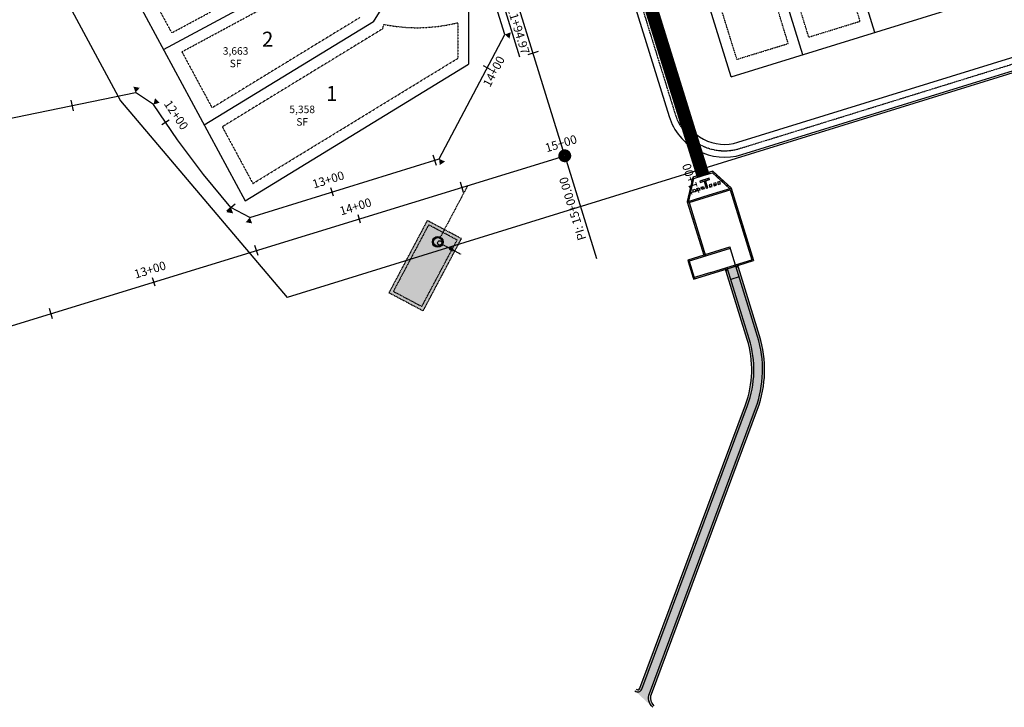
# Model space of a CAD drawing. Units: feet. Extents: x 12951 to 18349, y 16742 to 21639.
# Drawn here: x 15426 to 15884, y 18055 to 18375 of the extents above; entities that cross this region are included whole.
import ezdxf

# ---------------------------------------------------------------- set-up
doc = ezdxf.new("R2010")
doc.units = ezdxf.units.FT
doc.header["$MEASUREMENT"] = 0
for name, pattern in [('CENTER2', [1.125, 0.75, -0.125, 0.125, -0.125]), ('DASHED2', [0.375, 0.25, -0.125]), ('HIDDEN', [0.375, 0.25, -0.125]), ('HIDDEN2', [0.1875, 0.125, -0.0625])]:
    doc.linetypes.add(name, pattern=pattern)
for name, color, linetype in [('PR-LOT-AREA-RH4', 2, 'Continuous'), ('PR-LOT-BACK-RH4', 3, 'Continuous'), ('PR-LOT-NUMBERS-RH4', 1, 'Continuous'), ('PR-LOT-RH4', 2, 'Continuous'), ('PR-LOT-SETBACK-RH4', 1, 'DASHED2'), ('PR-SIDEWALK-RH4', 1, 'Continuous'), ('PR-SS-MAIN-RH4', 3, 'Continuous'), ('PR-STORM-CL-RHRN-GRADING', 2, 'Continuous'), ('PR-STORM-POND-CHANNEL-RHRN-GRADING', 1, 'Continuous'), ('PR-STORM-RHRN-GRADING', 1, 'Continuous'), ('PR-STORMPIPE-RHRN-GRADING', 5, 'HIDDEN'), ('PR-SW-CL-RH4', 1, 'CENTER2'), ('PR-UNDERDRAIN-RH4', 1, 'HIDDEN2'), ('PR-W-MAIN-RH4', 4, 'Continuous'), ('STALBL-RH4-SS #1', 1, 'Continuous'), ('STALBL-RH4-STORM #1', 1, 'Continuous'), ('STALBL-RH4-WM #1', 1, 'Continuous'), ('STAPTS-RH4-RETREAT PEAK DR', 1, 'Continuous'), ('STAPTS-RH4-SS #1', 1, 'Continuous')]:
    doc.layers.add(name, color=color, linetype=linetype)
doc.styles.get("Standard").update_dxf_attribs({"font": 'simplex.shx'})
doc.styles.add('TEXT50-08', font='simplex.shx', dxfattribs={"height": 4})
pattern_1 = [(320.1226948784338, (-2209.66525298537, 33748.48006461161), (-0.1224320601717748, -1.434785834401586), [0.15, -1.65]), (265.1226948784338, (-2209.66525298537, 33748.48006461161), (1.503786566085659, 0.2807235614952069), [0.12, -1.319999999999999]), (10.57413933843379, (-2209.675455655892, 33748.36049912719), (1.381354490406663, -1.154062268418294), [0.1274803839999998, -1.402284223999998]), (316.3068948784338, (-2209.265253902513, 33748.4809211828), (-0.3264669616944452, -2.135186662508349), [0.225, -2.475]), (6.758330368433786, (-2209.292459549994, 33748.30298902589), (1.952235756975875, -1.865147595621012), [0.191220684, -2.103427519999999]), (261.3068588684337, (-2209.265253902513, 33748.4809211828), (1.952235755964103, -1.865147594384265), [0.18, -1.980000001999999]), (291.1226948784337, (-2209.364825387636, 33748.28070749858), (-0.8026794681229672, -1.195535725694214), [0.15, -1.65]), (236.1226948784338, (-2209.364825387636, 33748.28070749858), (1.451338849272687, -0.4835238348934646), [0.12, -1.32]), (341.5741396184337, (-2209.431715342868, 33748.18107952212), (0.6486593779680984, -1.679059545974314), [0.12748038, -1.402284224]), (307.6226948784338, (-2209.66525298537, 33748.48006461161), (0.6658382600134641, -0.02289391845540342), [0, -1.304, 0, -1.34, 0, -1.325]), (277.6226948784338, (-2209.66525298537, 33748.48006461161), (0.7899483040331072, -0.524448659980381), [0, -0.7639999999999999, 0, -1.274, 0, -0.5049999999999999]), (237.6226948784338, (-2209.666208062244, 33748.926063589), (-0.04282335544963185, -1.067739023651395), [0, -0.5, 0, -1.56, 0, -2.07]), (227.6226948784337, (-2209.666636347838, 33749.12606313042), (0.202707207957705, -1.165940929139204), [0, -0.65, 0, -1.036, 0, -1.47])]

# ---------------------------------------------------------------- blocks, each defined once
blk = doc.blocks.new('AeccTickLine')
blk.add_line((0, -0.5), (0, 0.5))

msp = doc.modelspace()

# ---------------------------------------------------------------- hatches: boundary and pattern name
at = {"layer": 'PR-STORM-POND-CHANNEL-RHRN-GRADING'}
h = msp.add_hatch(dxfattribs=at)
h.set_pattern_fill('AR-CONC', color=256, scale=0.2, angle=-89.87730512156621)
h.set_pattern_definition(pattern_1)
h.paths.add_polyline_path([(15737.48298136301, 18290.61619929404), (15739.8905454383, 18301.21974194283), (15744.1891188174, 18302.55100709468), (15748.48769219649, 18303.88227224651), (15756.4668474628, 18296.49548927169), (15757.16412538553, 18296.71143575389), (15757.14370673054, 18296.77736633629), (15748.65813921068, 18304.63296553138), (15743.99189435046, 18303.18783278047), (15739.32564949024, 18301.74270002955), (15736.76528478524, 18290.46618339407), (15736.78570344019, 18290.40025281181)])
h = msp.add_hatch(dxfattribs=at)
h.set_pattern_fill('AR-CONC', color=256, scale=0.2, angle=-89.87730512156621)
h.set_pattern_definition(pattern_1)
h.paths.add_polyline_path([(15746.93007890777, 18301.30616261321), (15742.63150552866, 18299.9748974614), (15742.82872999559, 18299.33807177561), (15747.1273033747, 18300.66933692742)])
h = msp.add_hatch(dxfattribs=at)
h.set_pattern_fill('AR-CONC', color=256, scale=0.2, angle=-89.87730512156621)
h.set_pattern_definition(pattern_1)
h.paths.add_polyline_path([(15745.29642952805, 18300.10231658498), (15744.65960384225, 18299.90509211804), (15745.65805270611, 18296.68116208371), (15746.2948783919, 18296.87838655065)])
h = msp.add_hatch(dxfattribs=at)
h.set_pattern_fill('AR-CONC', color=256, scale=0.2, angle=-89.87730512156621)
h.set_pattern_definition(pattern_1)
h.paths.add_polyline_path([(15747.01680464606, 18298.2796829188), (15747.34962093403, 18297.20503957403), (15748.4242642788, 18297.537855862), (15748.09144799083, 18298.61249920678)])
h = msp.add_hatch(dxfattribs=at)
h.set_pattern_fill('AR-CONC', color=256, scale=0.2, angle=-89.87730512156621)
h.set_pattern_definition(pattern_1)
h.paths.add_polyline_path([(15748.92728170343, 18298.87135631963), (15749.26009799141, 18297.79671297485), (15750.33474133618, 18298.12952926283), (15750.0019250482, 18299.20417260759)])
h = msp.add_hatch(dxfattribs=at)
h.set_pattern_fill('AR-CONC', color=256, scale=0.2, angle=-89.87730512156621)
h.set_pattern_definition(pattern_1)
h.paths.add_polyline_path([(15750.8377587608, 18299.46302972045), (15751.17057504877, 18298.38838637568), (15752.24521839354, 18298.72120266365), (15751.91240210556, 18299.79584600842)])
h = msp.add_hatch(dxfattribs=at)
h.set_pattern_fill('AR-CONC', color=256, scale=0.2, angle=-89.87730512156621)
h.set_pattern_definition([(320.1226948784338, (0, 0), (-0.1224320601717747, -1.434785834401586), [0.15, -1.65]), (265.1226948784338, (0, 0), (1.503786566085659, 0.280723561495207), [0.12, -1.32]), (10.57413933843379, (-0.0102026705210015, -0.1195654844308519), (1.381354490406663, -1.154062268418293), [0.127480384, -1.402284224]), (316.3068948784338, (0.3999990828562007, 0.0008565711869350913), (-0.3264669616944452, -2.135186662508349), [0.225, -2.475]), (6.758330368433787, (0.3727934353745646, -0.1770755857208876), (1.952235756975875, -1.865147595621012), [0.191220684, -2.103427519999999]), (261.3068588684338, (0.3999990828562007, 0.0008565711869350913), (1.952235755964103, -1.865147594384265), [0.18, -1.980000002]), (291.1226948784338, (0.3004275977356181, -0.199357113037899), (-0.8026794681229672, -1.195535725694214), [0.15, -1.65]), (236.1226948784338, (0.3004275977356181, -0.199357113037899), (1.451338849272687, -0.4835238348934646), [0.12, -1.32]), (341.5741396184337, (0.2335376425014564, -0.2989850894917236), (0.6486593779680985, -1.679059545974314), [0.12748038, -1.402284224]), (307.6226948784338, (0, 0), (0.6658382600134641, -0.0228939184554034), [0, -1.304, 0, -1.34, 0, -1.325]), (277.6226948784338, (0, 0), (0.7899483040331072, -0.524448659980381), [0, -0.764, 0, -1.274, 0, -0.505]), (237.6226948784338, (-0.0009550768734326268, 0.4459989773846638), (-0.04282335544963182, -1.067739023651395), [0, -0.5, 0, -1.56, 0, -2.07]), (227.6226948784338, (-0.001383362466900172, 0.6459985188127642), (0.202707207957705, -1.165940929139204), [0, -0.65, 0, -1.036, 0, -1.47])])
h.paths.add_polyline_path([(15737.47237510708, 18263.39458192946), (15736.99475584276, 18263.24666357917), (15737.19198030968, 18262.60983789346), (15737.66959957402, 18262.75775624366)])
h.paths.add_polyline_path([(15740.03629317726, 18255.11584801432), (15739.55867391292, 18254.96792966412), (15739.75589837995, 18254.33110397835), (15740.2335176442, 18254.47902232853)])
h.paths.add_polyline_path([(15747.23860018803, 18256.64849146486), (15754.56209557475, 18258.91657283466), (15754.36487110781, 18259.55339852045), (15747.67820140688, 18257.48254161758), (15740.03629317726, 18255.11584801432), (15740.2335176442, 18254.47902232853)])
h.paths.add_polyline_path([(15745.31150780369, 18265.12444984702), (15739.98644719625, 18282.3187433634), (15739.34962151046, 18282.12151889646), (15744.47745765096, 18265.56405106587), (15737.47237510708, 18263.39458192946), (15737.66959957402, 18262.75775624366)])
h.paths.add_polyline_path([(15756.77437014782, 18268.67449025195), (15756.57714568087, 18269.31131593773), (15745.11428333674, 18265.76127553281), (15745.31150780369, 18265.12444984702)])
h.paths.add_polyline_path([(15755.32010963645, 18259.84923522083), (15754.36487110781, 18259.55339852045), (15754.56209557475, 18258.91657283466), (15755.51733410339, 18259.21240953504)])
h.paths.add_polyline_path([(15757.42781116071, 18259.80408293584), (15759.33828821814, 18260.39575633668), (15759.14106375118, 18261.03258202246), (15757.23058669377, 18260.44090862163), (15755.32010963645, 18259.84923522083), (15755.51733410339, 18259.21240953504)])
h.paths.add_polyline_path([(15760.09630227994, 18261.3284187229), (15759.14106375118, 18261.03258202246), (15759.33828821814, 18260.39575633668), (15760.29352674687, 18260.69159303711)])
h.paths.add_polyline_path([(15767.61702213347, 18262.95967440695), (15759.72804345578, 18288.4327018386), (15759.09121776999, 18288.23547737166), (15766.78297198073, 18263.39927562579), (15760.09630227994, 18261.3284187229), (15760.29352674687, 18260.69159303711)])
h.paths.add_polyline_path([(15737.61975359292, 18289.96065159296), (15737.42252912598, 18290.59747727875), (15736.78570344019, 18290.40025281181), (15739.34962151046, 18282.12151889646), (15739.98644719625, 18282.3187433634)])
h.paths.add_polyline_path([(15757.16412538553, 18296.71143575389), (15756.52729969974, 18296.51421128695), (15756.72452416669, 18295.87738560116), (15759.09121776999, 18288.23547737166), (15759.72804345578, 18288.4327018386)])
h.paths.add_polyline_path([(15756.72452416669, 18295.87738560116), (15756.52729969974, 18296.51421128695), (15746.97491441291, 18293.55584428287), (15737.42252912598, 18290.59747727875), (15737.61975359292, 18289.96065159296), (15747.17213887985, 18292.91901859707)])
h = msp.add_hatch(dxfattribs=at)
h.set_pattern_fill('AR-CONC', color=256, scale=0.2, angle=-89.87730512156621)
h.set_pattern_definition(pattern_1)
h.paths.add_polyline_path([(15740.44953976135, 18296.2458056035), (15740.7823560493, 18295.17116225872), (15739.70771270452, 18294.83834597077), (15739.37489641657, 18295.91298931555)])
h = msp.add_hatch(dxfattribs=at)
h.set_pattern_fill('AR-CONC', color=256, scale=0.2, angle=-89.87730512156621)
h.set_pattern_definition(pattern_1)
h.paths.add_polyline_path([(15742.36001681871, 18296.83747900431), (15742.69283310667, 18295.76283565953), (15741.61818976189, 18295.43001937158), (15741.28537347394, 18296.50466271636)])
h = msp.add_hatch(dxfattribs=at)
h.set_pattern_fill('AR-CONC', color=256, scale=0.2, angle=-89.87730512156621)
h.set_pattern_definition(pattern_1)
h.paths.add_polyline_path([(15744.27049387609, 18297.42915240513), (15744.60331016405, 18296.35450906035), (15743.52866681926, 18296.0216927724), (15743.19585053131, 18297.09633611718)])
h = msp.add_hatch(dxfattribs=at)
h.set_pattern_fill('AR-CONC', color=256, scale=0.4, angle=-89.87730512156621)
h.set_pattern_definition([(320.1226948784338, (0, 0), (-0.2448641203435495, -2.869571668803172), [0.3, -3.3]), (265.1226948784338, (0, 0), (3.007573132171318, 0.561447122990414), [0.24, -2.64]), (10.57413933843379, (-0.020405341042003, -0.2391309688617037), (2.762708980813326, -2.308124536836587), [0.254960768, -2.804568448]), (316.3068948784338, (0.7999981657124015, 0.001713142373870183), (-0.6529339233888904, -4.270373325016697), [0.45, -4.95]), (6.758330368433787, (0.7455868707491292, -0.3541511714417753), (3.90447151395175, -3.730295191242025), [0.382441368, -4.206855039999999]), (261.3068588684338, (0.7999981657124015, 0.001713142373870183), (3.904471511928207, -3.730295188768531), [0.36, -3.960000004]), (291.1226948784338, (0.6008551954712362, -0.3987142260757981), (-1.605358936245934, -2.391071451388428), [0.3, -3.3]), (236.1226948784338, (0.6008551954712362, -0.3987142260757981), (2.902677698545374, -0.9670476697869292), [0.24, -2.64]), (341.5741396184337, (0.4670752850029127, -0.5979701789834472), (1.297318755936197, -3.358119091948627), [0.2549607600000001, -2.804568448]), (307.6226948784338, (0, 0), (1.331676520026928, -0.0457878369108068), [0, -2.608, 0, -2.68, 0, -2.65]), (277.6226948784338, (0, 0), (1.579896608066214, -1.048897319960762), [0, -1.528, 0, -2.548, 0, -1.01]), (237.6226948784338, (-0.001910153746865254, 0.8919979547693275), (-0.08564671089926364, -2.13547804730279), [0, -1, 0, -3.12, 0, -4.14]), (227.6226948784338, (-0.002766724933800345, 1.291997037625528), (0.4054144159154101, -2.331881858278409), [0, -1.3, 0, -2.072, 0, -2.94])])
edge = h.paths.add_edge_path()
edge.add_line((15754.5620955747, 18258.91657283464), (15760.29352674683, 18260.6915930371))
edge.add_line((15760.29352674683, 18260.6915930371), (15770.42275722626, 18227.98493018384))
edge.add_arc((15719.79511520571, 18212.30558506212), 53.00000000006824, -20.423744722099173, 17.207716365138083, ccw=False)
edge.add_line((15769.46340018999, 18193.8106812579), (15720.10694987947, 18061.26334466277))
edge.add_arc((15724.79263714214, 18059.51854241709), 5.000000000001709, 159.5762552778787, 227.0762552778339)
edge.add_line((15721.3875151744, 18055.85723877154), (15720.70649078086, 18055.12497804244))
edge.add_line((15720.70649078086, 18055.12497804244), (15712.4086204604, 18062.84224578337))
edge.add_line((15712.4086204604, 18062.84224578337), (15713.08964485394, 18063.57450651248))
edge.add_arc((15713.77066924749, 18064.3067672416), 1.00000000000534, 227.0762552782072, 339.5762552774854)
edge.add_line((15714.70780670002, 18063.95780679246), (15763.8405754748, 18195.90444395272))
edge.add_arc((15719.79511520578, 18212.30558506212), 46.99999999999996, 339.5762552778742, 377.2077163651583)
edge.add_line((15764.69132605413, 18226.20990998139), (15754.5620955747, 18258.91657283464))
at = {"layer": 'PR-UNDERDRAIN-RH4'}
h = msp.add_hatch(dxfattribs=at)
h.set_pattern_fill('GRAVEL', color=13, scale=3, angle=72.66267097069378)
h.set_pattern_definition([(300.6754584746938, (3680.836309038383, 3921.571446103091), (18.6213805934652, -30.9555194560409), [0.4036079999999991, -39.957264141221]), (257.6324116986937, (3681.042219944362, 3921.224313997403), (7.864186091656579, 35.25839725676411), [0.6926039999999997, -68.56777428368994]), (205.1731180486938, (3680.893876128073, 3920.54778305786), (40.4406116858693, 18.8031094894628), [0.4883639999999995, -48.34809778829904]), (339.9363599766937, (3681.261144951579, 3919.207442201474), (-56.3800206167836, 20.74351164222357), [0.6307139999999996, -62.44067412488697]), (5.496325148693764, (3681.853582163325, 3918.991067179513), (-38.83435947349924, -3.590616142536707), [0.6184649999999999, -61.22811938426489]), (69.93635997669375, (3682.469204513784, 3919.050305018898), (-20.74351164222357, -56.3800206167836), [0.6307139999999996, -62.44067412488697]), (110.3569114373937, (3682.68557953575, 3919.64274223065), (17.01512838109476, -46.16801280296628), [0.8340869999999985, -82.57454564674782]), (144.9179993455938, (3682.395428362721, 3920.424734747747), (-56.74347840877774, 39.71369610188128), [0.7874639999999996, -77.95896449044015]), (194.0922365856938, (3681.751022467417, 3920.877328430977), (-44.38003169459878, -11.28772726399817), [0.6328499999999991, -62.65221932918693]), (247.8990292796938, (3681.13721740592, 3920.723239669291), (12.69759665456977, 30.60671558984819), [0.7224959999999991, -35.40228773637684]), (295.0601087686938, (3680.865385661744, 3920.053831346317), (20.77281949382691, -44.19830279860158), [0.9343439999999987, -92.50012501438452]), (211.4767458046938, (3682.174832605811, 3922.033565848906), (-23.44013723057652, -14.68196058473612), [0.3189029999999999, -31.57153443820409]), (244.1319053606937, (3681.90285432237, 3921.867049143011), (17.34927832148554, 35.44012615276124), [0.6067109999999991, -60.06453424847095]), (297.6626709706938, (3681.63814519478, 3921.321128747919), (2.863700558548173, -0.8939905541836961), [0.4242629999999998, -3.818377687119299]), (275.8612614846937, (3681.23192178896, 3921.227948575321), (-1.257448346177895, 16.10648390110929), [0.2284739999999996, -22.61884531759165]), (4.464080456693753, (3681.255253466923, 3921.000669819598), (-9.485092229828862, -0.1817288959961036), [0.3231089999999995, -15.83238542140348]), (103.6264275027937, (3681.577383144944, 3921.025818786526), (-3.045429454545361, 10.37908278401274), [0.5247869999999994, -16.96806868453588]), (234.2277221476937, (3681.453748677808, 3921.53583302018), (4.651681666915821, 4.833410562913031), [0.379473, -9.107359980505198]), (89.05221130469377, (3680.736738945492, 3919.339723495648), (0.3488038661923021, 31.31897724803487), [0.5315999999999991, -52.62853544000814]), (143.0088469125937, (3680.745532311777, 3919.871252118304), (27.92474392730564, -21.2886983302213), [0.4459829999999998, -44.15222324195697]), (5.861261484693725, (3680.881008566095, 3921.714631131023), (-16.10648390110929, -1.257448346177878), [0.4569449999999999, -22.39037431759169]), (56.27313063669374, (3681.335566077543, 3921.761294486952), (-17.53100721748275, -25.95503392293226), [0.5315999999999993, -52.62853544000696]), (52.10662575069372, (3682.512233291796, 3918.785449352046), (-10.19735388801561, -12.5305216843744), [0.5126399999999997, -25.11937123595249]), (7.437811539693751, (3682.827093813978, 3919.190002008167), (-35.97065891495081, -4.484606696720537), [0.4295339999999998, -42.52392918982797]), (139.4640804570937, (3683.753649030185, 3920.849277582414), (-12.53052168437425, 10.19735388801543), [0.4569449999999998, -22.39037431759168]), (90.01669560699371, (3683.406370385235, 3921.146258293515), (-0.1670749701954399, -40.80406947786368), [0.5028929999999993, -49.78627084271996]), (142.1066257510937, (3683.315593658632, 3919.446064308726), (12.53052168437418, -10.19735388801548), [0.2563199999999999, -25.37569123595249]), (173.9726034446937, (3683.700009596931, 3920.677455548906), (-12.34879278837722, 0.7122616581867716), [0.1529699999999996, -15.14408854077837]), (238.6264275026938, (3683.547884663469, 3920.693518071035), (5.545672221099599, 7.697111121461222), [0.6184649999999986, -11.75085187685308]), (258.6716769276937, (3683.2259015247, 3920.165477487029), (6.076204983289276, 29.53099613966753), [0.5731499999999999, -56.7417695236284]), (16.3527384966938, (3681.835116195218, 3920.945359636646), (-6.621391671280435, -1.075719450180831), [0.4326659999999997, -10.38398782639199]), (65.8198975576937, (3682.250279506577, 3921.067176814839), (20.92524053822075, 46.8949283869547), [0.755382, -74.7826878720849]), (133.6080668715937, (3682.559688161875, 3921.75628223784), (16.4699416931035, -17.71273611347966), [0.3088679999999998, -30.57802242296098]), (162.6626709706937, (3682.346654639316, 3921.979926415643), (-3.75769111273212, -1.969710004364609), [0.1799999999999999, -2.819999999999999]), (192.9191081346938, (3683.122110696864, 3920.135023192484), (23.62186612657362, 5.196868354907195), [0.4167719999999995, -41.26055996834935]), (120.6754584748937, (3682.715887291039, 3920.041843019882), (-18.62138059346518, 30.9555194560407), [0.8072159999999985, -39.553656141221]), (72.66267097069375, (3682.304065479084, 3920.736107231269), (-1.969710004364609, 3.75769111273212), [0.7799999999999999, -2.219999999999999]), (37.96751743969385, (3682.536503023177, 3921.480669376495), (28.98580945167573, 22.37907170619792), [0.4743419999999998, -46.95982290252597]), (326.7172750696938, (3682.910454845489, 3921.772491299223), (10.56081168000969, -6.439662775283502), [0.4368059999999996, -21.40352366784148]), (280.3086463346937, (3683.275613301512, 3921.5327845993), (11.65118505599249, -63.3502161542564), [0.7111949999999997, -70.40842254677814]), (248.0887497106937, (3683.402882346571, 3920.833068521035), (-14.48557776293714, -36.33411670694486), [0.752396999999999, -74.48722022390656])])
h.paths.add_polyline_path([(15598.0430628537, 18248.04919793933), (15613.94864174312, 18239.62230288881), (15631.73875351643, 18273.20074721092), (15615.83317462701, 18281.62764226144)])

# ---------------------------------------------------------------- linework, layer by layer
at = {"layer": 'PR-LOT-BACK-RH4'}
for points in [[(15160.06117934009, 18918.37976314971), (15473.08926492091, 18337.33465505774)], [(15757.17491840706, 18348.44705796168), (15732.02879887225, 18429.64233290019)], [(15459.96539829791, 18422.83994909828), (15531.10814502081, 18290.78424271374)], [(15757.17491840706, 18348.44705796166), (15924.34166092753, 18400.21848053333)], [(15918.38704222564, 18359.6405582818), (15550.62020868076, 18245.74342862362)]]:
    msp.add_lwpolyline(points, dxfattribs=at)
at = {"layer": 'PR-LOT-BACK-RH4', "lineweight": -3}
for points in [[(15634.96493947419, 18394.30883497744), (15635.08294032224, 18354.30900903032)], [(15531.10814502082, 18290.78424271374), (15635.08294032224, 18354.30900903032)]]:
    msp.add_lwpolyline(points, dxfattribs=at)
at = {"layer": 'PR-LOT-RH4', "lineweight": -3}
for points in [[(15824.04161541525, 18369.15562699034), (15798.89549588044, 18450.35090192885)], [(15790.60826691115, 18358.80134247601), (15765.46214737635, 18439.99661741452)], [(15493.1653467686, 18361.2139527855), (15572.09498560749, 18403.73594186558)], [(15590.76611310615, 18374.03874200424), (15600.69833012652, 18390.25243102489)], [(15590.76611310615, 18374.03874200424), (15512.13674589471, 18325.99909774962)]]:
    msp.add_lwpolyline(points, dxfattribs=at)
at = {"layer": 'PR-LOT-SETBACK-RH4', "ltscale": 0.25}
for points in [[(15817.19456586894, 18374.3631131891), (15799.44436384437, 18431.67742491041)], [(15793.31360265173, 18366.96719567886), (15775.56340062716, 18424.28150740017)], [(15783.76121736485, 18364.00882867477), (15766.01101534028, 18421.32314039607)], [(15759.88025414764, 18356.61291116453), (15742.13005212307, 18413.92722288584)], [(15496.95652150911, 18368.93580451205), (15551.89837870926, 18398.53478768582)], [(15485.09939705529, 18390.94508890947), (15496.95652150911, 18368.93580451205)], [(15501.69937129064, 18360.13209075308), (15559.19316071894, 18391.10588364263)], [(15584.4440710103, 18376.03555023143), (15515.74400182332, 18334.06234097062)], [(15595.07443767933, 18370.81162661767), (15595.63540922656, 18372.89170655997)], [(15630.0257587661, 18373.68498866384), (15630.07466003889, 18357.10847728577)], [(15793.31360265173, 18366.96719567886), (15817.19456586894, 18374.3631131891)], [(15595.07443767933, 18370.81162661767), (15520.49384974108, 18325.24563721806)], [(15759.88025414764, 18356.61291116453), (15783.76121736485, 18364.00882867477)], [(15501.69937129064, 18360.13209075308), (15515.74400182332, 18334.06234097062)], [(15534.71540094943, 18298.84748593474), (15630.07466003889, 18357.10847728577)], [(15520.49384974108, 18325.24563721806), (15534.71540094943, 18298.84748593474)]]:
    msp.add_lwpolyline(points, dxfattribs=at)
msp.add_arc((15611.07611319639, 18449.34812984092), 78, 258.5824412402654, 284.0603732866759, dxfattribs=at)
at = {"layer": 'PR-SIDEWALK-RH4'}
for points in [[(15710.29089362992, 18425.52726630409, 0.4142135623726563), (15706.99388448853, 18419.2718901586), (15734.06294257571, 18331.867564784, 0.4142135623753174), (15760.33552238749, 18318.02012638983), (15918.88818400925, 18367.12377416665, -0.365028494830397), (15952.12120850097, 18353.08605344478, 0.1180940927477094), (15981.44824134057, 18318.70457480791, -0.07366787951029717), (16044.7955785049, 18256.46967250721, 0.07414337857826894), (16107.34297024626, 18195.1368190967, -0.06506758380842473), (16145.56753215091, 18158.98548414351, 0.02443997063975922), (16164.96550555903, 18137.40481257133), (16173.41384876125, 18128.88275312906, 0.4142135623731701), (16180.48484986312, 18128.85203802904)], [(15695.00707717091, 18420.79387909753, -0.4142135623736111), (15701.2624533164, 18417.49686995613), (15728.33151140357, 18330.09254458156, 0.4142135623753367), (15762.11054258998, 18312.28869521771), (15920.66320421171, 18361.39234299452, -0.3650284948304056), (15946.77486631235, 18350.36270528448, 0.1180940927477072), (15977.91594242039, 18313.85453724739, -0.07366787951029753), (16040.00887686859, 18252.85200924968, 0.07414337857826894), (16103.81985228148, 18190.28010829552, -0.06506758380842723), (16140.9146241791, 18155.19728570548, 0.02443997063976056), (16160.7044758379, 18133.18064097023), (16169.15281904011, 18124.65858152795, -0.4142135623730935), (16169.12210394009, 18117.58758042609)]]:
    msp.add_lwpolyline(points, format="xyb", dxfattribs=at)
at = {"layer": 'PR-SS-MAIN-RH4'}
msp.add_lwpolyline([(15679.80615975195, 18311.75167210812), (15643.66546801405, 18428.44774515689)], dxfattribs=at)
at = {"layer": 'PR-SS-MAIN-RH4', "const_width": 2.95}
msp.add_lwpolyline([(15678.28115975195, 18311.75007550944, 0.9989535980964392), (15681.33115975195, 18311.75007550944, 0.9988914483739215)], format="xyb", close=True, dxfattribs=at)
at = {"layer": 'PR-STORM-CL-RHRN-GRADING'}
msp.add_lwpolyline([(15744.1891188174, 18302.55100709468), (15705.92767084328, 18426.09487172552)], dxfattribs=at)
at = {"layer": 'PR-STORM-POND-CHANNEL-RHRN-GRADING'}
for points in [[(15737.48298136301, 18290.61619929404), (15739.8905454383, 18301.21974194283), (15744.1891188174, 18302.55100709468), (15748.48769219649, 18303.88227224651), (15756.4668474628, 18296.49548927169), (15757.16412538553, 18296.71143575389), (15757.14370673054, 18296.77736633629), (15748.65813921068, 18304.63296553138), (15743.99189435046, 18303.18783278047), (15739.32564949024, 18301.74270002955), (15736.76528478524, 18290.46618339407), (15736.78570344019, 18290.40025281181)], [(15746.93007890777, 18301.30616261321), (15742.63150552866, 18299.9748974614), (15742.82872999559, 18299.33807177561), (15747.1273033747, 18300.66933692742)], [(15745.29642952805, 18300.10231658498), (15744.65960384225, 18299.90509211804), (15745.65805270611, 18296.68116208371), (15746.2948783919, 18296.87838655065)], [(15747.01680464606, 18298.2796829188), (15747.34962093403, 18297.20503957403), (15748.4242642788, 18297.537855862), (15748.09144799083, 18298.61249920678)], [(15748.92728170343, 18298.87135631963), (15749.26009799141, 18297.79671297485), (15750.33474133618, 18298.12952926283), (15750.0019250482, 18299.20417260759)], [(15750.8377587608, 18299.46302972045), (15751.17057504877, 18298.38838637568), (15752.24521839354, 18298.72120266365), (15751.91240210556, 18299.79584600842)], [(15740.44953976135, 18296.2458056035), (15740.7823560493, 18295.17116225872), (15739.70771270452, 18294.83834597077), (15739.37489641657, 18295.91298931555)], [(15742.36001681871, 18296.83747900431), (15742.69283310667, 18295.76283565953), (15741.61818976189, 18295.43001937158), (15741.28537347394, 18296.50466271636)], [(15744.27049387609, 18297.42915240513), (15744.60331016405, 18296.35450906035), (15743.52866681926, 18296.0216927724), (15743.19585053131, 18297.09633611718)]]:
    msp.add_lwpolyline(points, close=True, dxfattribs=at)
for points in [[(15736.78570344019, 18290.40025281181), (15746.97491441291, 18293.55584428287), (15757.16412538553, 18296.71143575389)], [(15737.61975359292, 18289.96065159296), (15747.17213887985, 18292.91901859707), (15756.72452416669, 18295.87738560116)], [(15756.72452416669, 18295.87738560116), (15756.52729969974, 18296.51421128695)], [(15756.72452416669, 18295.87738560116), (15766.78297198073, 18263.39927562579)], [(15757.16412538553, 18296.7114357539), (15764.65865512933, 18272.51205969382)], [(15757.16412538553, 18296.71143575389), (15767.61702213347, 18262.95967440695)], [(15736.78570344019, 18290.40025281181), (15744.47745765096, 18265.56405106587)], [(15737.61975359292, 18289.96065159296), (15737.42252912598, 18290.59747727875)], [(15737.61975359292, 18289.96065159296), (15745.31150780369, 18265.12444984702)], [(15759.09121776999, 18288.23547737166), (15759.72804345578, 18288.4327018386)], [(15739.98644719625, 18282.3187433634), (15739.34962151045, 18282.12151889646)], [(15756.77437014782, 18268.67449025195), (15737.19198030968, 18262.60983789346)], [(15745.11428333675, 18265.76127553282), (15756.57714568087, 18269.31131593773)], [(15756.57714568087, 18269.31131593773), (15756.77437014782, 18268.67449025195), (15759.14106375113, 18261.03258202245)], [(15744.47745765096, 18265.56405106587), (15736.99475584276, 18263.24666357917)], [(15736.99475584276, 18263.24666357917), (15737.1919803097, 18262.60983789338), (15739.55867391292, 18254.96792966412), (15739.75589837986, 18254.33110397832)], [(15737.4723751071, 18263.39458192937), (15737.66959957405, 18262.75775624358), (15740.03629317726, 18255.11584801432), (15740.2335176442, 18254.47902232852)], [(15739.75589837986, 18254.33110397833), (15747.23860018803, 18256.64849146486), (15757.42781116071, 18259.80408293584), (15767.61702213347, 18262.95967440695)], [(15747.67820140688, 18257.48254161758), (15757.23058669377, 18260.44090862163), (15766.78297198074, 18263.39927562579)], [(15760.58936344728, 18259.73635450841), (15760.09630227994, 18261.3284187229)], [(15747.67820140697, 18257.48254161761), (15739.55867391292, 18254.96792966412)], [(15754.85793227516, 18257.96133430596), (15754.36487110781, 18259.55339852045)], [(15755.51733410339, 18259.21240953504), (15755.32010963644, 18259.84923522084)], [(15759.33828821814, 18260.39575633667), (15759.14106375118, 18261.03258202247)]]:
    msp.add_lwpolyline(points, dxfattribs=at)
for points in [[(15712.4086204604, 18062.84224578337, 0.534511135950687), (15715.64494415255, 18063.60884634332), (15764.77771292733, 18195.55548350358, 0.1656899667854314), (15765.64656458282, 18226.5057466818), (15755.51733410339, 18259.21240953504)], [(15713.08964485394, 18063.57450651248, 0.5345111359507504), (15714.70780670002, 18063.95780679246), (15763.8405754748, 18195.90444395272, 0.1656899667854251), (15764.69132605413, 18226.20990998139), (15754.85793227516, 18257.96133430596), (15755.51733410339, 18259.21240953504)], [(15720.70649078086, 18055.12497804244, -0.3033466836074026), (15719.16981242694, 18061.61230511191), (15768.52626273746, 18194.15964170704, 0.1656899667854155), (15769.46751869757, 18227.68909348343), (15759.33828821814, 18260.39575633668)], [(15721.3875151744, 18055.85723877154, -0.3033466836073436), (15720.10694987947, 18061.26334466277), (15769.46340018999, 18193.8106812579, 0.1656899667854025), (15770.42275722626, 18227.98493018384), (15760.58936344728, 18259.73635450841), (15759.33828821818, 18260.39575633669)]]:
    msp.add_lwpolyline(points, format="xyb", dxfattribs=at)
at = {"layer": 'PR-STORM-RHRN-GRADING'}
for points in [[(15746.33840550695, 18303.21663967059), (15708.07695753283, 18426.76050430144)], [(15746.83589373269, 18303.37071142417), (15708.57444575857, 18426.91457605501)], [(15741.54234390211, 18301.73130276518), (15703.28089592799, 18425.27516739602)], [(15742.03983212785, 18301.88537451876), (15703.77838415373, 18425.42923914959)]]:
    msp.add_lwpolyline(points, dxfattribs=at)
at = {"layer": 'PR-STORMPIPE-RHRN-GRADING', "const_width": 5, "flags": 128}
msp.add_lwpolyline([(15744.1891188174, 18302.55100709468), (15705.92767084328, 18426.09487172552)], dxfattribs=at)
at = {"layer": 'PR-SW-CL-RH4'}
msp.add_lwpolyline([(15702.64898540042, 18423.16057270081), (15731.19722698964, 18330.98005468278, 0.4142135623753281), (15761.22303248873, 18315.15441080377), (15919.77569411048, 18364.25805858058, -0.3650284948304009), (15949.44803740666, 18351.72437936463, 0.1180940927477098), (15979.68209188048, 18316.27955602765, -0.07366787951029734), (16042.40222768674, 18254.66084087845, 0.07414337857826894), (16105.58141126387, 18192.7084636961, -0.06506758380842755), (16143.24107816501, 18157.09138492449, 0.0244399706397599), (16162.83499069846, 18135.29272677078), (16174.8034769016, 18123.21980922756)], format="xyb", dxfattribs=at)
at = {"layer": 'PR-UNDERDRAIN-RH4'}
msp.add_line((15622.51020518008, 18270.73419179828), (15631.34663789642, 18266.05258343689), dxfattribs=at)
for points in [[(15634.62020563545, 18297.8635871714), (15621.67924030909, 18273.43780001382)], [(15626.48659990244, 18268.62746803563), (15626.70751072035, 18268.5104278266), (15626.59047051131, 18268.28951700869), (15626.82455092938, 18268.73133864451), (15627.03229214713, 18268.05543659062), (15627.2663725652, 18268.49725822644), (15627.14933235616, 18268.27634740853), (15627.37024317407, 18268.1593071995)]]:
    msp.add_lwpolyline(points, dxfattribs=at)
for points in [[(15598.0430628537, 18248.04919793933), (15613.94864174312, 18239.62230288881), (15631.73875351643, 18273.20074721092), (15615.83317462701, 18281.62764226144)], [(15600.07076901536, 18248.67242159257), (15613.32541808989, 18241.65000905046), (15629.71104735476, 18272.57752355767), (15616.45639828026, 18279.59993609977)]]:
    msp.add_lwpolyline(points, close=True, dxfattribs=at)
at = {"layer": 'PR-UNDERDRAIN-RH4', "linetype": 'Continuous'}
msp.add_lwpolyline([(15626.4997695026, 18269.18632988049), (15626.03160866647, 18268.30268660885), (15627.35707357392, 18267.60044535464), (15627.82523441006, 18268.48408862628)], close=True, dxfattribs=at)
for centre, radius in [((15620.74291863681, 18271.67051347056), 2.5), ((15620.74291863681, 18271.67051347056), 2), ((15621.62656190845, 18271.20235263442), 1)]:
    msp.add_circle(centre, radius, dxfattribs=at)
at = {"layer": 'PR-W-MAIN-RH4'}
for points in [[(15651.90072519992, 18368.18666171196), (15637.10889017944, 18415.94858814638)], [(15621.41343473965, 18310.34348891289), (15651.90072519992, 18368.18666171196)], [(15352.79710026388, 18314.99298990584), (15480.13584526619, 18341.16251457169)], [(15488.48559437777, 18335.65963443729), (15480.13584526619, 18341.16251457169)], [(15499.70219687391, 18319.10101648639), (15488.48559437777, 18335.65963443729)], [(15511.72670638156, 18303.11942798273), (15499.70219687391, 18319.10101648639)], [(15533.35057279145, 18283.07048251192), (15621.41343473965, 18310.34348891289)], [(15524.50413500876, 18287.73315755495), (15511.72670638156, 18303.11942798273)], [(15533.35057279145, 18283.07048251192), (15524.50413500876, 18287.73315755495)]]:
    msp.add_lwpolyline(points, dxfattribs=at)
for points in [[(15651.90072519992, 18368.18666171196, 0, 2.999999999999998, 0), (15654.39518080591, 18367.71500196794, 2.999999999999998, 2.999999999999998, 0)], [(15480.1358452662, 18341.16251457169, 0, 2.999999999999998, 0), (15480.60750501022, 18343.65697017768, 2.999999999999998, 2.999999999999998, 0)], [(15488.48559437778, 18335.65963443729, 0, 2.999999999999998, 0), (15490.26361040455, 18337.47165835901, 2.999999999999998, 2.999999999999998, 0)], [(15621.41343473965, 18310.34348891289, 0, 2.999999999999998, 0), (15622.84359565254, 18308.24601151191, 2.999999999999998, 2.999999999999998, 0)], [(15524.50413500876, 18287.73315755495, 0, 2.999999999999997, 0), (15524.03247526474, 18285.23870194896, 2.999999999999997, 2.999999999999997, 0)], [(15533.35057279145, 18283.07048251192, 0, 2.999999999999997, 0), (15532.87891304743, 18280.57602690593, 2.999999999999997, 2.999999999999997, 0)]]:
    msp.add_lwpolyline(points, format="xyseb", dxfattribs=at)
at = {"layer": 'STAPTS-RH4-RETREAT PEAK DR', "linetype": 'Continuous', "lineweight": -3}
msp.add_line((15637.43562458992, 18426.51836703058), (15658.73586701941, 18357.74119296502), dxfattribs=at)
at = {"layer": 'STAPTS-RH4-SS #1', "linetype": 'Continuous', "lineweight": -3}
msp.add_line((15679.80615975195, 18311.75167210812), (15694.49568213214, 18263.958179536), dxfattribs=at)

# ---------------------------------------------------------------- block references
at = {"layer": 'STALBL-RH4-SS #1', "linetype": 'Continuous', "lineweight": -3}
for p, xscale, yscale, zscale, rotation in [((15665.01432473148, 18359.51359854254), 5, 5, 5, 107.2077163651345), ((15632.01266717982, 18297.06214972792), 5, 5, 5, 17.08502148713033), ((15584.2191746077, 18282.37262734773), 4, 4, 4, 17.08502148713032), ((15536.42568203557, 18267.68310496754), 5, 5, 5, 17.08502148713033), ((15440.83869689132, 18238.30406020715), 5, 5, 5, 17.08502148713033)]:
    msp.add_blockref('AeccTickLine', p, dxfattribs=dict(at, xscale=xscale, yscale=yscale, zscale=zscale, rotation=rotation))
at = {"layer": 'STALBL-RH4-STORM #1', "linetype": 'Continuous', "lineweight": -3}
for p, xscale, yscale, zscale, rotation in [((15729.39728379694, 18350.3129335291), 5, 5, 5, 107.2077163651145), ((15744.1891188174, 18302.55100709468), 4, 4, 4, 107.2077163651619), ((15758.9809538379, 18254.78908066026), 4, 4, 4, 107.2077163651619)]:
    msp.add_blockref('AeccTickLine', p, dxfattribs=dict(at, xscale=xscale, yscale=yscale, zscale=zscale, rotation=rotation))
at = {"layer": 'STALBL-RH4-WM #1', "linetype": 'Continuous', "lineweight": -3}
for p, xscale, yscale, zscale, rotation in [((15643.7059805583, 18352.63887038011), 4, 4, 4, 62.20771636513697), ((15450.74998103489, 18335.12339349495), 5, 5, 5, 11.6132258626143), ((15494.09389562584, 18327.38032546184), 4, 4, 4, 304.1132258625533), ((15619.32204037341, 18309.69578554878), 5, 5, 5, 17.20771636511936), ((15571.56011393899, 18294.9039505283), 4, 4, 4, 17.20771636513459), ((15524.52865562974, 18287.75352054584), 5, 5, 5, 309.7077163651149)]:
    msp.add_blockref('AeccTickLine', p, dxfattribs=dict(at, xscale=xscale, yscale=yscale, zscale=zscale, rotation=rotation))

# ---------------------------------------------------------------- texts
at = {"layer": 'PR-LOT-AREA-RH4', "linetype": 'ByBlock', "char_height": 3.5, "attachment_point": 5, "style": 'TEXT50-08'}
for s, insert in [('3,663\\PSF', (15526.6829335213, 18357.15810203603)), ('5,358\\PSF', (15557.66145889445, 18329.97735377643))]:
    msp.add_mtext(s, dxfattribs=dict(at, insert=insert))
at = {"layer": 'PR-LOT-NUMBERS-RH4', "linetype": 'ByBlock', "char_height": 7, "attachment_point": 5}
for s, insert in [('{\\fVerdana|b0|i0|c0|p34;2}', (15541.59985528064, 18365.99123083201)), ('{\\fVerdana|b0|i0|c0|p34;1}', (15571.41092596885, 18340.75526791245))]:
    msp.add_mtext(s, dxfattribs=dict(at, insert=insert))
at = {"layer": 'STALBL-RH4-SS #1', "linetype": 'Continuous', "lineweight": -3, "char_height": 4, "attachment_point": 8, "rotation": 17.08502148713035}
for s, insert in [('15+00', (15678.99823602104, 18314.38031419958)), ('14+00', (15583.41125087679, 18285.0012694392))]:
    msp.add_mtext(s, dxfattribs=dict(at, insert=insert))
at = {"layer": 'STALBL-RH4-SS #1', "linetype": 'Continuous', "lineweight": -3, "insert": (15487.82426573254, 18255.62222467881), "char_height": 4, "attachment_point": 8, "rotation": 17.08502148713035, "bg_fill": 3, "box_fill_scale": 1.1, "bg_fill_color": 256, "bg_fill_transparency": 0}
msp.add_mtext('13+00', dxfattribs=at)
at = {"layer": 'STALBL-RH4-STORM #1', "linetype": 'Continuous', "lineweight": -3, "insert": (15741.56221286351, 18301.73745616855), "char_height": 4, "attachment_point": 8, "rotation": 107.20771636516187}
msp.add_mtext('11+00', dxfattribs=at)
at = {"layer": 'STALBL-RH4-WM #1', "linetype": 'Continuous', "lineweight": -3, "attachment_point": 8}
for s, insert, char_height, rotation in [('14+00', (15649.67732606161, 18349.49156472606), 4, 62.20771636513697), ('12+00', (15496.37070559409, 18328.92260830506), 3.999999999999999, 304.11322586255335), ('13+00', (15570.74656301287, 18297.53085648219), 4, 17.20771636513461)]:
    msp.add_mtext(s, dxfattribs=dict(at, insert=insert, char_height=char_height, rotation=rotation))
at = {"layer": 'STAPTS-RH4-RETREAT PEAK DR', "linetype": 'Continuous', "lineweight": -3, "insert": (15663.56139942504, 18359.77282553967), "char_height": 4, "attachment_point": 3, "rotation": 287.2077163651421}
msp.add_mtext('PT: 21+94.97', dxfattribs=at)
at = {"layer": 'STAPTS-RH4-SS #1', "linetype": 'Continuous', "lineweight": -3, "insert": (15677.0813201929, 18301.1171820095), "char_height": 4, "attachment_point": 3, "rotation": 107.08502148713033}
msp.add_mtext('PI: 15+00.00', dxfattribs=at)

# ---------------------------------------------------------------- next in the draw order: linework, layer by layer
at = {"layer": 'PR-LOT-BACK-RH4'}
msp.add_lwpolyline([(15473.08926492091, 18337.33465505774), (15550.62020868076, 18245.74342862362)], dxfattribs=at)
at = {"layer": 'PR-SS-MAIN-RH4'}
msp.add_lwpolyline([(15393.0452043192, 18223.61453782696), (15679.80615975195, 18311.75167210812)], dxfattribs=at)

# ---------------------------------------------------------------- next in the draw order: block references
at = {"layer": 'STALBL-RH4-SS #1', "linetype": 'Continuous', "lineweight": -3, "xscale": 4, "yscale": 4, "zscale": 4, "rotation": 17.08502148713032}
msp.add_blockref('AeccTickLine', (15488.63218946345, 18252.99358258734), dxfattribs=at)

doc.saveas('drawing.dxf')
